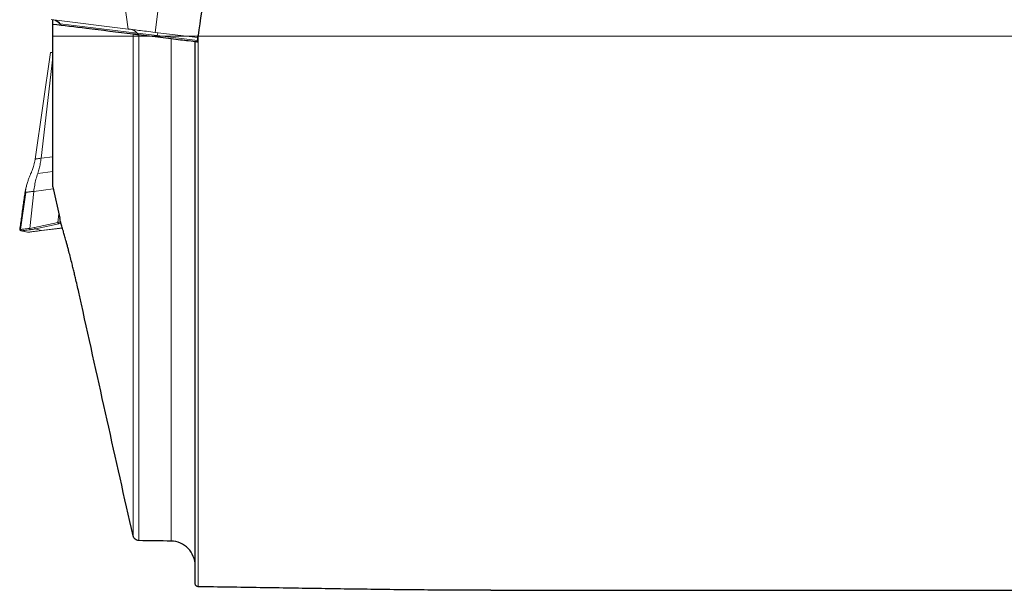
# Model space of a CAD drawing. Units: millimetres. Extents: x 15 to 204, y 6 to 291.
# Drawn here: x 47 to 63, y 208 to 217 of the extents above; entities that cross this region are included whole.
import ezdxf

# ---------------------------------------------------------------- set-up
doc = ezdxf.new("R2010")
doc.units = ezdxf.units.MM
doc.layers.add('DÜNNE_LINIE', color=7, linetype='Continuous')

msp = doc.modelspace()

# ---------------------------------------------------------------- linework, layer by layer
at = {"color": 8, "linetype": 'Continuous', "lineweight": 0}
for p, q in [((48.6085, 218.964), (48.8544, 217.1896)), ((49.5324, 218.8506), (49.3046, 217.1344)), ((47.7117, 217.2798), (47.7199, 217.2788)), ((49.0032, 217.1212), (47.7199, 217.2788)), ((47.7199, 217.2788), (47.737, 217.2563)), ((48.9376, 208.7308), (48.9376, 217.1089)), ((49.0032, 217.1212), (49.3385, 217.08)), ((49.0203, 217.0987), (49.0032, 217.1212)), ((49.0351, 208.6511), (49.0351, 217.0969)), ((49.3353, 217.0601), (49.3385, 217.08)), ((49.3385, 217.08), (50.0145, 216.997)), ((49.5733, 208.6433), (49.5733, 217.0308)), ((50.0233, 207.8823), (50.0233, 217.0808)), ((47.5963, 216.7211), (47.4026, 215.0321)), ((47.4026, 215.0321), (47.5963, 215.0559)), ((47.3467, 214.7796), (47.5963, 214.8102)), ((47.604, 214.52), (47.281, 214.4803)), ((47.0622, 213.8448), (47.1491, 214.4641)), ((47.281, 214.4803), (47.2127, 213.8633)), ((47.6828, 213.9617), (47.6985, 214.1038)), ((47.2127, 213.8633), (47.294, 213.8772)), ((47.294, 213.8772), (47.6828, 213.9617)), ((47.6971, 213.9393), (47.3083, 213.8548)), ((47.4032, 213.8256), (47.7591, 213.8693)), ((47.0761, 213.8225), (47.0718, 213.8227)), ((47.0775, 213.8225), (47.0761, 213.8225)), ((47.0761, 213.8225), (47.1809, 213.7983)), ((47.3083, 213.8548), (47.4032, 213.8256))]:
    msp.add_line(p, q, dxfattribs=at)
at = {"color": 7, "linetype": 'Continuous', "lineweight": 0}
for p, q in [((48.8544, 217.1896), (47.569, 217.3475)), ((47.7117, 217.2798), (47.7293, 217.2573)), ((50.0197, 217.0466), (49.3046, 217.1344)), ((47.5591, 216.7958), (47.3016, 215.0197)), ((47.1491, 214.4641), (47.1382, 214.4628)), ((47.7595, 213.8681), (47.4089, 213.825)), ((47.0651, 213.8232), (47.1759, 213.7977)), ((47.1878, 213.7979), (47.1829, 213.7973))]:
    msp.add_line(p, q, dxfattribs=at)
at = {"color": 7, "linetype": 'Continuous', "lineweight": 30}
for p, q in [((47.5963, 217.2736), (47.5963, 217.3441)), ((47.5963, 214.5537), (47.5963, 217.2736)), ((49.0351, 217.0969), (49.5733, 217.0308)), ((49.9733, 207.9333), (49.9733, 216.9817)), ((47.5963, 214.5537), (47.7141, 214.0353)), ((54.905, 207.8221), (73.8963, 207.8221))]:
    msp.add_line(p, q, dxfattribs=at)
at = {"color": 7, "linetype": 'Continuous', "lineweight": 0, "flags": 128}
for points in [[(49.3046, 217.1344), (49.2684, 217.1388), (49.2323, 217.1432), (49.1966, 217.1476), (49.1614, 217.1519), (49.1272, 217.1561), (49.094, 217.1602), (49.0621, 217.1641), (49.0317, 217.1679), (49.003, 217.1714), (48.9761, 217.1747), (48.9514, 217.1777), (48.9289, 217.1805), (48.9087, 217.183), (48.8911, 217.1851), (48.8761, 217.187), (48.8638, 217.1885), (48.8544, 217.1896)], [(47.5591, 216.7955), (47.5596, 216.7956), (47.5628, 216.796), (47.5691, 216.7967), (47.5784, 216.7979), (47.5905, 216.7993), (47.5963, 216.8001)], [(47.4026, 215.0321), (47.3799, 215.0293), (47.36, 215.0268), (47.3429, 215.0247), (47.3287, 215.023), (47.3174, 215.0216), (47.3092, 215.0206), (47.3039, 215.02), (47.3017, 215.0197), (47.3016, 215.0197)], [(47.4089, 213.825), (47.376, 213.821), (47.3456, 213.8173), (47.3176, 213.8138), (47.2922, 213.8107), (47.2695, 213.8079), (47.2494, 213.8055), (47.2321, 213.8033), (47.2176, 213.8016), (47.2059, 213.8001), (47.197, 213.799), (47.191, 213.7983), (47.1878, 213.7979)]]:
    msp.add_lwpolyline(points, dxfattribs=at)
at = {"color": 8, "linetype": 'Continuous', "lineweight": 0, "flags": 128}
for points in [[(47.0622, 213.8448), (47.067, 213.8454), (47.0748, 213.8464), (47.0857, 213.8477), (47.0996, 213.8494), (47.1164, 213.8515), (47.1362, 213.8539), (47.1589, 213.8567), (47.1844, 213.8598), (47.2127, 213.8633)], [(47.2266, 213.8408), (47.1985, 213.8374), (47.1733, 213.8343), (47.1508, 213.8315), (47.1312, 213.8291), (47.1145, 213.8271), (47.1008, 213.8254), (47.09, 213.8241), (47.0823, 213.8231), (47.0775, 213.8225)], [(47.1759, 213.7977), (47.1771, 213.7978), (47.1809, 213.7983)], [(47.1809, 213.7983), (47.184, 213.7987), (47.1901, 213.7994), (47.199, 213.8005), (47.2108, 213.8019), (47.2254, 213.8037), (47.2429, 213.8059), (47.263, 213.8084), (47.2859, 213.8112), (47.3114, 213.8143), (47.3395, 213.8177), (47.3701, 213.8215), (47.4032, 213.8256)]]:
    msp.add_lwpolyline(points, dxfattribs=at)
at = {"color": 7, "linetype": 'Continuous', "lineweight": 0}
for centre, radius, start, end in [((47.5777, 217.1751), 0.17, 38, 83), ((47.7037, 213.9593), 0.021, 173.45044, 251.82495), ((47.1804, 213.8171), 0.02, 257, 277)]:
    msp.add_arc(centre, radius, start, end, dxfattribs=at)
at = {"color": 8, "linetype": 'Continuous', "lineweight": 0}
for centre, radius, start, end in [((47.5893, 217.18), 0.1637, 37.10078, 82.87061), ((48.8726, 217.0224), 0.1637, 37.10085, 82.87057), ((49.5462, 217.0616), 0.2085, 161.1535, 174.92348), ((47.2331, 213.8604), 0.0206, 171.90149, 251.49303), ((47.3149, 213.8748), 0.021, 173.45114, 251.82428), ((47.0806, 213.8419), 0.02, 171.9737, 256.95052), ((47.082, 213.842), 0.02, 171.99712, 256.94124), ((47.1854, 213.8177), 0.02, 256.99271, 276.99833), ((47.4073, 213.8385), 0.0136, 252.67729, 276.85564)]:
    msp.add_arc(centre, radius, start, end, dxfattribs=at)
at = {"color": 7, "linetype": 'Continuous', "lineweight": 30}
msp.add_ellipse((60.0863, 217.0721), major_axis=(9.3619, 4.4656), ratio=0.8652779, start_param=2.5518524, end_param=2.6368424, dxfattribs=at)
at = {"color": 8, "linetype": 'Continuous', "lineweight": 0}
msp.add_ellipse((48.9988, 213.5811), major_axis=(1.4612, -0.263), ratio=0.1936689, start_param=2.6474176, end_param=2.7037056, dxfattribs=at)
at = {"color": 7, "linetype": 'Continuous', "lineweight": 30}
for points, knots in [([(47.5963, 217.2736), (47.7834, 217.2506), (47.9714, 217.2275), (48.1593, 217.2045), (48.4186, 217.1726), (48.6781, 217.1408), (48.9376, 217.1089)], [0.0000009078, 0.0000009078, 0.0000009078, 0.0000009078, 0.0025491332, 0.0025491332, 0.0025491332, 0.0060652083, 0.0060652083, 0.0060652083, 0.0060652083]), ([(48.9376, 217.1089), (48.94, 217.1086), (48.9442, 217.1081), (48.9499, 217.1074), (48.9557, 217.1067), (48.9633, 217.1057), (48.9719, 217.1047), (48.9805, 217.1036), (48.9905, 217.1024), (49.001, 217.1011), (49.0118, 217.0998), (49.0236, 217.0983), (49.0351, 217.0969)], [0.00000090943, 0.00000090943, 0.00000090943, 0.00000090943, 0.00003351306, 0.00003351306, 0.00003351306, 0.00006701526, 0.00006701526, 0.00006701526, 0.0001006808, 0.0001006808, 0.0001006808, 0.00013564877, 0.00013564877, 0.00013564877, 0.00013564877]), ([(49.5733, 217.0308), (49.6785, 217.0179), (49.7815, 217.0053), (49.9295, 216.9871), (49.9733, 216.9817), (49.9733, 216.9817)], [0, 0, 0, 0, 0.5, 0.5, 1, 1, 1, 1]), ([(49.9733, 216.9817), (49.9733, 216.9817), (49.9734, 216.9817), (49.9736, 216.9817), (49.9743, 216.9816), (49.9759, 216.9814), (49.9784, 216.9811), (49.9808, 216.9808), (49.9841, 216.9804), (49.9881, 216.9799), (49.992, 216.9794), (49.9967, 216.9789), (50.0017, 216.9782), (50.0051, 216.9778), (50.0087, 216.9774), (50.0124, 216.9769)], [0.000078706391, 0.000078706391, 0.000078706391, 0.000078706391, 0.000084646978, 0.000084646978, 0.000084646978, 0.000101316154, 0.000101316154, 0.000101316154, 0.00011799118, 0.00011799118, 0.00011799118, 0.000134747763, 0.000134747763, 0.000134747763, 0.000146101372, 0.000146101372, 0.000146101372, 0.000146101372]), ([(48.0767, 212.5973), (48.0694, 212.6305), (48.0547, 212.697), (48.0307, 212.8038), (48.0047, 212.9172), (47.9797, 213.0233), (47.9577, 213.115), (47.9388, 213.1929), (47.9171, 213.2802), (47.893, 213.3755), (47.8695, 213.4659), (47.8495, 213.5416), (47.8327, 213.6043), (47.8141, 213.6725), (47.7943, 213.744), (47.7763, 213.8083), (47.7619, 213.8596), (47.7505, 213.9), (47.7388, 213.9415), (47.7277, 213.9816), (47.7195, 214.0126), (47.7153, 214.0297), (47.7142, 214.0348), (47.7141, 214.0353)], [0, 0, 0, 0, 0.0492728, 0.0987712, 0.1595121, 0.2202529, 0.2619238, 0.3036289, 0.3452997, 0.4059055, 0.4665111, 0.508098, 0.5497192, 0.5913058, 0.6515511, 0.711796, 0.7531478, 0.7945343, 0.8358858, 0.8954614, 0.9550368, 0.9959237, 1, 1, 1, 1]), ([(49.0351, 208.6511), (49.0239, 208.6512), (49.0126, 208.6533), (49.0021, 208.6572), (48.9915, 208.661), (48.9814, 208.6668), (48.9727, 208.674), (48.9639, 208.6812), (48.9562, 208.69), (48.9502, 208.6997), (48.9444, 208.7092), (48.9401, 208.7199), (48.9376, 208.7308)], [0.00000019814, 0.00000019814, 0.00000019814, 0.00000019814, 0.00003396129, 0.00003396129, 0.00003396129, 0.00006790392, 0.00006790392, 0.00006790392, 0.00010211694, 0.00010211694, 0.00010211694, 0.00013571049, 0.00013571049, 0.00013571049, 0.00013571049]), ([(49.9733, 208.2348), (49.9733, 208.3402), (49.9299, 208.4458), (49.782, 208.5967), (49.6795, 208.6417), (49.5733, 208.6433)], [0, 0, 0, 0, 0.5, 0.5, 1, 1, 1, 1]), ([(50.0233, 207.8823), (50.0177, 207.8824), (50.012, 207.8835), (50.0068, 207.8854), (50.0015, 207.8873), (49.9964, 207.8902), (49.992, 207.8938), (49.9876, 207.8975), (49.9837, 207.9019), (49.9807, 207.9068), (49.9778, 207.9117), (49.9756, 207.9172), (49.9744, 207.9228), (49.9737, 207.9262), (49.9733, 207.9298), (49.9733, 207.9333)], [0.000000198862, 0.000000198862, 0.000000198862, 0.000000198862, 0.000017123548, 0.000017123548, 0.000017123548, 0.000034240204, 0.000034240204, 0.000034240204, 0.000051451991, 0.000051451991, 0.000051451991, 0.000068660714, 0.000068660714, 0.000068660714, 0.000079213829, 0.000079213829, 0.000079213829, 0.000079213829]), ([(54.905, 207.8224), (54.8067, 207.8224), (54.5418, 207.8223), (54.1075, 207.8248), (53.6026, 207.8291), (53.0961, 207.835), (52.5883, 207.842), (52.0795, 207.8497), (51.5684, 207.8579), (51.0551, 207.8662), (50.54, 207.8745), (50.1955, 207.8797), (50.0233, 207.8823)], [0, 0, 0, 0, 0.0617121, 0.1662175, 0.2707237, 0.3752128, 0.4791981, 0.5831913, 0.6871767, 0.7914484, 0.8957282, 1, 1, 1, 1])]:
    msp.add_open_spline(points, degree=3, knots=knots, dxfattribs=at)
for points in [[(50.0124, 216.9769), (50.0155, 217.0116), (50.019, 217.0462), (50.0233, 217.0808)], [(48.9376, 208.7308), (48.6481, 210.0191), (48.3591, 211.3075), (48.0767, 212.5973)], [(49.5733, 208.6433), (49.3941, 208.646), (49.2147, 208.6486), (49.0351, 208.6511)]]:
    msp.add_open_spline(points, degree=3, dxfattribs=at)
at = {"color": 7, "linetype": 'Continuous', "lineweight": 0}
for points, knots in [([(47.3033, 215.0202), (47.3007, 215.0023), (47.2956, 214.9679), (47.2843, 214.9201), (47.2724, 214.8788), (47.2607, 214.8449), (47.25, 214.8183), (47.2407, 214.797), (47.2324, 214.7787), (47.2236, 214.7587), (47.2138, 214.736), (47.2035, 214.7105), (47.1936, 214.6839), (47.1842, 214.6559), (47.1751, 214.6264), (47.1696, 214.6075), (47.1667, 214.5973)], [0, 0, 0, 0, 0.0921151, 0.1775227, 0.2507519, 0.3118899, 0.3611096, 0.3986701, 0.4315023, 0.468353, 0.5254953, 0.5935267, 0.6738441, 0.7675915, 0.8759595, 1, 1, 1, 1]), ([(47.3467, 214.7796), (47.3552, 214.8069), (47.3722, 214.8614), (47.3909, 214.9459), (47.3987, 215.0034), (47.4026, 215.0321)], [0, 0, 0, 0, 0.3333331, 0.666666, 1, 1, 1, 1]), ([(47.281, 214.4803), (47.2855, 214.5144), (47.2945, 214.5825), (47.3165, 214.6826), (47.3366, 214.7473), (47.3467, 214.7796)], [0, 0, 0, 0, 0.3333334, 0.6666667, 1, 1, 1, 1]), ([(47.1564, 214.5583), (47.1525, 214.5431), (47.1466, 214.5204), (47.1381, 214.4885), (47.1351, 214.471), (47.1337, 214.4623)], [0, 0, 0, 0, 0.5015463, 0.7498287, 1, 1, 1, 1]), ([(47.1678, 214.5971), (47.164, 214.5848), (47.1504, 214.541), (47.1433, 214.4955), (47.1382, 214.4628)], [0, 0, 0, 0, 0.2819206, 1, 1, 1, 1]), ([(47.1336, 214.4623), (47.1288, 214.4278), (47.1191, 214.3588), (47.1046, 214.2551), (47.0899, 214.1511), (47.0753, 214.0471), (47.0611, 213.9457), (47.0517, 213.8791), (47.0472, 213.847)], [0, 0, 0, 0, 0.1690159, 0.3375507, 0.5057117, 0.6741855, 0.8432351, 1, 1, 1, 1]), ([(47.1382, 214.4628), (47.1357, 214.4625), (47.1328, 214.4622), (47.1339, 214.4623), (47.1341, 214.4623)], [0, 0, 0, 0, 0.8711669, 1, 1, 1, 1]), ([(47.1491, 214.4641), (47.1511, 214.4644), (47.1551, 214.4649), (47.1687, 214.4666), (47.1879, 214.4689), (47.2131, 214.472), (47.2435, 214.4757), (47.2685, 214.4788), (47.281, 214.4803)], [0, 0, 0, 0, 0.1666664, 0.3333332, 0.4999998, 0.6666665, 0.8333333, 1, 1, 1, 1]), ([(47.0474, 213.847), (47.0472, 213.8455), (47.0467, 213.8418), (47.0486, 213.8353), (47.052, 213.8303), (47.0555, 213.8273), (47.0587, 213.8254), (47.0608, 213.8245), (47.0617, 213.8242), (47.0619, 213.8242)], [0, 0, 0, 0, 0.09887199, 0.24996289, 0.39956984, 0.55323112, 0.7285355, 0.94805246, 1, 1, 1, 1]), ([(47.0718, 213.8227), (47.0693, 213.8228), (47.066, 213.8229), (47.0653, 213.8233), (47.0652, 213.8234)], [0, 0, 0, 0, 0.7465653, 1, 1, 1, 1])]:
    msp.add_open_spline(points, degree=3, knots=knots, dxfattribs=at)
at = {"color": 8, "linetype": 'Continuous', "lineweight": 0}
for points, knots in [([(47.6828, 213.9617), (47.6891, 213.963), (47.7043, 213.9662), (47.7211, 213.969), (47.7308, 213.9706)], [0, 0, 0, 0, 0.4177813, 1, 1, 1, 1]), ([(47.0472, 213.847), (47.0472, 213.847), (47.0459, 213.8461), (47.0495, 213.8453), (47.057, 213.8449), (47.0608, 213.8447)], [0, 0, 0, 0, 0.00634157, 0.50320737, 1, 1, 1, 1]), ([(47.0608, 213.8447), (47.0613, 213.8448), (47.0617, 213.8448), (47.0622, 213.8448), (47.0622, 213.8448)], [0, 0, 0, 0, 0.99792584, 1, 1, 1, 1]), ([(47.3083, 213.8548), (47.3021, 213.8534), (47.2747, 213.8476), (47.2475, 213.8438), (47.2266, 213.8408)], [0, 0, 0, 0, 0.2287803, 1, 1, 1, 1])]:
    msp.add_open_spline(points, degree=3, knots=knots, dxfattribs=at)
at = {"layer": 'DÜNNE_LINIE', "color": 7, "lineweight": 0}
msp.add_line((47.5963, 217.0721), (76.1467, 217.0721), dxfattribs=at)

doc.saveas('drawing.dxf')
